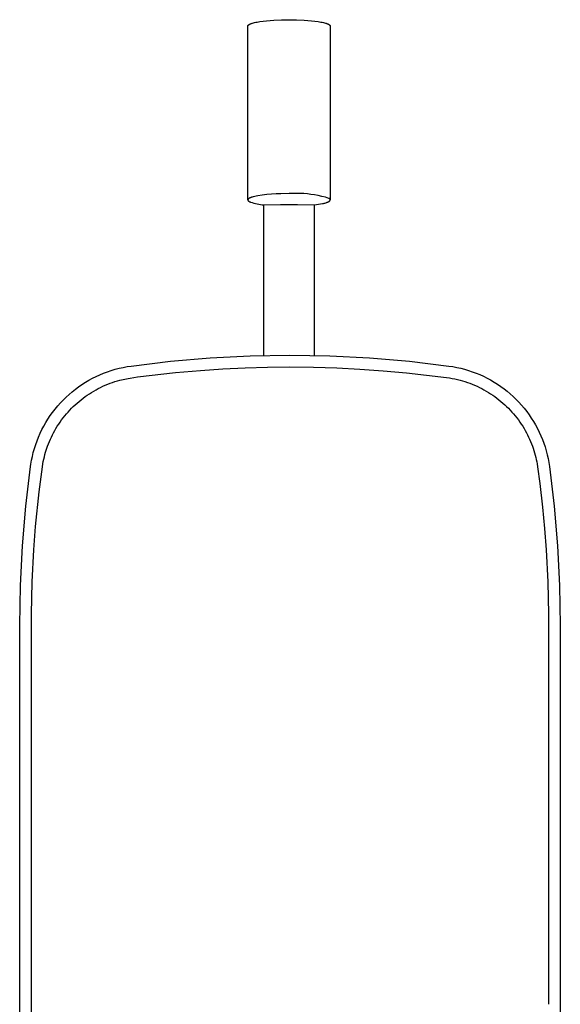
# Model space of a CAD drawing. Units: millimetres. Extents: x -340 to 416, y -260 to 137.
# Drawn here: x 236 to 283, y -136 to -52 of the extents above; entities that cross this region are included whole.
import ezdxf

# ---------------------------------------------------------------- set-up
doc = ezdxf.new("R2010")
doc.units = ezdxf.units.MM
doc.header["$MEASUREMENT"] = 0
doc.layers.add('Default', color=7, linetype='Continuous', true_color=0x000000)

msp = doc.modelspace()

# ---------------------------------------------------------------- linework, layer by layer
at = {"layer": 'Default', "color": 7, "true_color": 0xffffff}
for p, q in [((256.7, -51.971), (256.942, -51.93)), ((256.942, -51.93), (257.211, -51.892)), ((257.211, -51.892), (257.502, -51.86)), ((257.502, -51.86), (257.81, -51.832)), ((257.81, -51.832), (258.129, -51.81)), ((258.129, -51.81), (258.78, -51.781)), ((258.78, -51.781), (259.417, -51.772)), ((259.417, -51.772), (260.054, -51.781)), ((260.054, -51.781), (260.706, -51.81)), ((260.706, -51.81), (261.025, -51.832)), ((261.025, -51.832), (261.333, -51.86)), ((261.333, -51.86), (261.623, -51.892)), ((261.623, -51.892), (261.892, -51.93)), ((261.892, -51.93), (262.135, -51.971)), ((255.917, -52.308), (255.918, -52.305)), ((255.917, -52.311), (255.917, -52.308)), ((255.917, -67.1), (255.917, -52.311)), ((255.918, -52.299), (255.919, -52.296)), ((255.918, -52.302), (255.918, -52.299)), ((255.918, -52.305), (255.918, -52.302)), ((255.919, -52.293), (255.92, -52.29)), ((255.919, -52.296), (255.919, -52.293)), ((255.92, -52.29), (255.921, -52.287)), ((255.921, -52.287), (255.922, -52.284)), ((255.922, -52.284), (255.923, -52.281)), ((255.923, -52.281), (255.924, -52.278)), ((255.924, -52.278), (255.925, -52.275)), ((255.925, -52.275), (255.927, -52.272)), ((255.927, -52.272), (255.928, -52.269)), ((255.928, -52.269), (255.93, -52.266)), ((255.93, -52.266), (255.931, -52.263)), ((255.931, -52.263), (255.933, -52.26)), ((255.933, -52.26), (255.935, -52.257)), ((255.935, -52.257), (255.937, -52.254)), ((255.937, -52.254), (255.94, -52.25)), ((255.94, -52.25), (255.942, -52.247)), ((255.942, -52.247), (255.944, -52.244)), ((255.944, -52.244), (255.947, -52.241)), ((255.947, -52.241), (255.95, -52.238)), ((255.95, -52.238), (255.953, -52.235)), ((255.953, -52.235), (255.955, -52.232)), ((255.955, -52.232), (255.959, -52.229)), ((255.959, -52.229), (255.962, -52.226)), ((255.962, -52.226), (255.965, -52.222)), ((255.965, -52.222), (255.968, -52.219)), ((255.968, -52.219), (255.976, -52.213)), ((255.976, -52.213), (255.984, -52.207)), ((255.984, -52.207), (255.992, -52.201)), ((255.992, -52.201), (256.001, -52.194)), ((256.001, -52.194), (256.01, -52.188)), ((256.01, -52.188), (256.02, -52.182)), ((256.02, -52.182), (256.03, -52.175)), ((256.03, -52.175), (256.041, -52.169)), ((256.041, -52.169), (256.052, -52.163)), ((256.052, -52.163), (256.064, -52.157)), ((256.064, -52.157), (256.077, -52.15)), ((256.077, -52.15), (256.103, -52.138)), ((256.103, -52.138), (256.132, -52.125)), ((256.132, -52.125), (256.163, -52.113)), ((256.163, -52.113), (256.196, -52.1)), ((256.196, -52.1), (256.231, -52.088)), ((256.231, -52.088), (256.269, -52.076)), ((256.269, -52.076), (256.308, -52.063)), ((256.308, -52.063), (256.394, -52.039)), ((256.394, -52.039), (256.488, -52.016)), ((256.488, -52.016), (256.59, -51.993)), ((256.59, -51.993), (256.7, -51.971)), ((262.135, -51.971), (262.245, -51.993)), ((262.245, -51.993), (262.347, -52.016)), ((262.347, -52.016), (262.441, -52.039)), ((262.441, -52.039), (262.526, -52.063)), ((262.526, -52.063), (262.566, -52.076)), ((262.566, -52.076), (262.603, -52.088)), ((262.603, -52.088), (262.639, -52.1)), ((262.639, -52.1), (262.672, -52.113)), ((262.672, -52.113), (262.702, -52.125)), ((262.702, -52.125), (262.731, -52.138)), ((262.731, -52.138), (262.758, -52.15)), ((262.758, -52.15), (262.77, -52.157)), ((262.77, -52.157), (262.782, -52.163)), ((262.782, -52.163), (262.794, -52.169)), ((262.794, -52.169), (262.805, -52.175)), ((262.805, -52.175), (262.815, -52.182)), ((262.815, -52.182), (262.825, -52.188)), ((262.825, -52.188), (262.834, -52.194)), ((262.834, -52.194), (262.843, -52.201)), ((262.843, -52.201), (262.851, -52.207)), ((262.851, -52.207), (262.859, -52.213)), ((262.859, -52.213), (262.866, -52.219)), ((262.866, -52.219), (262.87, -52.222)), ((262.87, -52.222), (262.873, -52.226)), ((262.873, -52.226), (262.876, -52.229)), ((262.876, -52.229), (262.879, -52.232)), ((262.879, -52.232), (262.882, -52.235)), ((262.882, -52.235), (262.885, -52.238)), ((262.885, -52.238), (262.888, -52.241)), ((262.888, -52.241), (262.89, -52.244)), ((262.89, -52.244), (262.893, -52.247)), ((262.893, -52.247), (262.895, -52.25)), ((262.895, -52.25), (262.897, -52.254)), ((262.897, -52.254), (262.899, -52.257)), ((262.899, -52.257), (262.901, -52.26)), ((262.901, -52.26), (262.903, -52.263)), ((262.903, -52.263), (262.905, -52.266)), ((262.905, -52.266), (262.907, -52.269)), ((262.907, -52.269), (262.908, -52.272)), ((262.908, -52.272), (262.909, -52.275)), ((262.909, -52.275), (262.911, -52.278)), ((262.911, -52.278), (262.912, -52.281)), ((262.912, -52.281), (262.913, -52.284)), ((262.913, -52.284), (262.914, -52.287)), ((262.914, -52.287), (262.915, -52.29)), ((262.915, -52.29), (262.915, -52.293)), ((262.915, -52.293), (262.916, -52.296)), ((262.916, -52.296), (262.916, -52.299)), ((262.916, -52.299), (262.917, -52.302)), ((262.917, -52.302), (262.917, -52.305)), ((262.917, -52.305), (262.917, -52.308)), ((262.917, -52.308), (262.917, -52.311)), ((262.917, -52.311), (262.917, -67.107)), ((255.94, -67.053), (255.937, -67.056)), ((255.943, -67.049), (255.94, -67.053)), ((255.945, -67.045), (255.943, -67.049)), ((255.949, -67.042), (255.945, -67.045)), ((255.952, -67.038), (255.949, -67.042)), ((255.955, -67.034), (255.952, -67.038)), ((255.959, -67.031), (255.955, -67.034)), ((255.963, -67.027), (255.959, -67.031)), ((255.966, -67.024), (255.963, -67.027)), ((255.971, -67.02), (255.966, -67.024)), ((255.975, -67.016), (255.971, -67.02)), ((255.979, -67.013), (255.975, -67.016)), ((255.988, -67.006), (255.979, -67.013)), ((255.998, -66.998), (255.988, -67.006)), ((256.009, -66.991), (255.998, -66.998)), ((256.02, -66.984), (256.009, -66.991)), ((256.031, -66.977), (256.02, -66.984)), ((256.044, -66.97), (256.031, -66.977)), ((256.057, -66.963), (256.044, -66.97)), ((256.07, -66.956), (256.057, -66.963)), ((256.084, -66.949), (256.07, -66.956)), ((256.099, -66.942), (256.084, -66.949)), ((256.13, -66.928), (256.099, -66.942)), ((256.163, -66.915), (256.13, -66.928)), ((256.199, -66.902), (256.163, -66.915)), ((256.236, -66.889), (256.199, -66.902)), ((256.276, -66.876), (256.236, -66.889)), ((256.361, -66.851), (256.276, -66.876)), ((256.749, -66.772), (256.361, -66.851)), ((257.139, -66.708), (256.749, -66.772)), ((257.532, -66.656), (257.139, -66.708)), ((257.925, -66.619), (257.532, -66.656)), ((258.32, -66.595), (257.925, -66.619)), ((258.716, -66.585), (258.32, -66.595)), ((259.417, -66.574), (258.716, -66.585)), ((259.729, -66.561), (259.417, -66.574)), ((260.041, -66.557), (259.729, -66.561)), ((260.353, -66.564), (260.041, -66.557)), ((260.665, -66.581), (260.353, -66.564)), ((260.976, -66.608), (260.665, -66.581)), ((261.286, -66.645), (260.976, -66.608)), ((261.594, -66.693), (261.286, -66.645)), ((261.901, -66.75), (261.594, -66.693)), ((262.206, -66.817), (261.901, -66.75)), ((262.509, -66.894), (262.206, -66.817)), ((262.809, -66.98), (262.509, -66.894)), ((262.823, -66.989), (262.809, -66.98)), ((262.829, -66.993), (262.823, -66.989)), ((262.836, -66.998), (262.829, -66.993)), ((262.842, -67.002), (262.836, -66.998)), ((262.848, -67.007), (262.842, -67.002)), ((262.854, -67.011), (262.848, -67.007)), ((262.859, -67.016), (262.854, -67.011)), ((262.865, -67.02), (262.859, -67.016)), ((262.87, -67.025), (262.865, -67.02)), ((262.874, -67.029), (262.87, -67.025)), ((262.879, -67.034), (262.874, -67.029)), ((262.883, -67.039), (262.879, -67.034)), ((262.887, -67.043), (262.883, -67.039)), ((262.891, -67.048), (262.887, -67.043)), ((262.893, -67.05), (262.891, -67.048)), ((262.895, -67.053), (262.893, -67.05)), ((262.897, -67.055), (262.895, -67.053)), ((262.898, -67.057), (262.897, -67.055)), ((255.918, -67.108), (255.917, -67.11)), ((255.917, -67.11), (255.917, -67.111)), ((255.917, -67.111), (255.917, -67.113)), ((255.917, -67.113), (255.917, -67.115)), ((255.917, -67.115), (255.917, -67.117)), ((255.917, -67.117), (255.917, -67.119)), ((255.917, -67.119), (255.918, -67.121)), ((255.919, -67.099), (255.918, -67.1)), ((255.918, -67.1), (255.918, -67.102)), ((255.918, -67.102), (255.918, -67.104)), ((255.918, -67.104), (255.918, -67.106)), ((255.918, -67.106), (255.918, -67.108)), ((255.918, -67.121), (255.918, -67.122)), ((255.918, -67.122), (255.918, -67.124)), ((255.918, -67.124), (255.918, -67.126)), ((255.918, -67.126), (255.919, -67.128)), ((255.92, -67.093), (255.919, -67.095)), ((255.919, -67.095), (255.919, -67.097)), ((255.919, -67.097), (255.919, -67.099)), ((255.919, -67.128), (255.919, -67.13)), ((255.919, -67.13), (255.919, -67.132)), ((255.919, -67.132), (255.92, -67.133)), ((255.921, -67.089), (255.92, -67.091)), ((255.92, -67.091), (255.92, -67.093)), ((255.92, -67.133), (255.92, -67.135)), ((255.92, -67.135), (255.921, -67.137)), ((255.922, -67.086), (255.921, -67.088)), ((255.921, -67.088), (255.921, -67.089)), ((255.921, -67.137), (255.921, -67.139)), ((255.921, -67.139), (255.922, -67.141)), ((255.923, -67.084), (255.922, -67.086)), ((255.922, -67.141), (255.922, -67.143)), ((255.922, -67.143), (255.923, -67.144)), ((255.924, -67.08), (255.923, -67.082)), ((255.923, -67.082), (255.923, -67.084)), ((255.923, -67.144), (255.924, -67.146)), ((255.925, -67.078), (255.924, -67.08)), ((255.924, -67.146), (255.924, -67.148)), ((255.924, -67.148), (255.925, -67.15)), ((255.926, -67.077), (255.925, -67.078)), ((255.925, -67.15), (255.926, -67.152)), ((255.927, -67.073), (255.926, -67.075)), ((255.926, -67.075), (255.926, -67.077)), ((255.926, -67.152), (255.927, -67.154)), ((255.928, -67.071), (255.927, -67.073)), ((255.927, -67.154), (255.928, -67.155)), ((255.93, -67.067), (255.928, -67.071)), ((255.928, -67.155), (255.93, -67.159)), ((255.932, -67.064), (255.93, -67.067)), ((255.93, -67.159), (255.932, -67.163)), ((255.935, -67.06), (255.932, -67.064)), ((255.932, -67.163), (255.934, -67.166)), ((255.934, -67.166), (255.936, -67.17)), ((255.937, -67.056), (255.935, -67.06)), ((255.936, -67.17), (255.939, -67.174)), ((255.939, -67.174), (255.942, -67.177)), ((255.942, -67.177), (255.945, -67.181)), ((255.945, -67.181), (255.948, -67.184)), ((255.948, -67.184), (255.951, -67.188)), ((255.951, -67.188), (255.954, -67.192)), ((255.954, -67.192), (255.958, -67.195)), ((255.958, -67.195), (255.961, -67.199)), ((255.961, -67.199), (255.965, -67.202)), ((255.965, -67.202), (255.969, -67.206)), ((255.969, -67.206), (255.973, -67.21)), ((255.973, -67.21), (255.977, -67.213)), ((255.977, -67.213), (255.982, -67.217)), ((255.982, -67.217), (255.991, -67.224)), ((255.991, -67.224), (256.001, -67.231)), ((256.001, -67.231), (256.011, -67.238)), ((256.011, -67.238), (256.022, -67.245)), ((256.022, -67.245), (256.034, -67.252)), ((256.034, -67.252), (256.046, -67.259)), ((256.046, -67.259), (256.059, -67.265)), ((256.059, -67.265), (256.072, -67.272)), ((256.072, -67.272), (256.086, -67.279)), ((256.086, -67.279), (256.1, -67.286)), ((256.1, -67.286), (256.131, -67.299)), ((256.131, -67.299), (256.269, -67.344)), ((256.269, -67.344), (256.409, -67.385)), ((256.409, -67.385), (256.55, -67.422)), ((256.55, -67.422), (256.692, -67.454)), ((256.692, -67.454), (256.834, -67.482)), ((256.834, -67.482), (256.978, -67.506)), ((256.978, -67.506), (257.122, -67.525)), ((257.122, -67.525), (257.267, -67.539)), ((257.267, -67.539), (258.7, -67.501)), ((257.267, -80.361), (257.267, -67.539)), ((258.7, -67.501), (260.134, -67.501)), ((260.134, -67.501), (261.567, -67.539)), ((261.567, -67.539), (261.757, -67.515)), ((261.567, -67.539), (261.567, -80.357)), ((261.757, -67.515), (261.938, -67.488)), ((261.938, -67.488), (262.108, -67.459)), ((262.108, -67.459), (262.265, -67.427)), ((262.265, -67.427), (262.338, -67.411)), ((262.338, -67.411), (262.408, -67.394)), ((262.408, -67.394), (262.474, -67.377)), ((262.474, -67.377), (262.535, -67.359)), ((262.535, -67.359), (262.592, -67.341)), ((262.592, -67.341), (262.645, -67.322)), ((262.645, -67.322), (262.67, -67.313)), ((262.67, -67.313), (262.693, -67.304)), ((262.693, -67.304), (262.716, -67.294)), ((262.716, -67.294), (262.737, -67.285)), ((262.737, -67.285), (262.757, -67.275)), ((262.757, -67.275), (262.776, -67.265)), ((262.776, -67.265), (262.794, -67.256)), ((262.794, -67.256), (262.81, -67.246)), ((262.81, -67.246), (262.818, -67.241)), ((262.818, -67.241), (262.826, -67.236)), ((262.826, -67.236), (262.833, -67.232)), ((262.833, -67.232), (262.84, -67.227)), ((262.84, -67.227), (262.846, -67.222)), ((262.846, -67.222), (262.853, -67.217)), ((262.853, -67.217), (262.859, -67.212)), ((262.859, -67.212), (262.864, -67.207)), ((262.864, -67.207), (262.87, -67.202)), ((262.87, -67.202), (262.875, -67.197)), ((262.875, -67.197), (262.88, -67.192)), ((262.88, -67.192), (262.884, -67.188)), ((262.884, -67.188), (262.889, -67.183)), ((262.889, -67.183), (262.891, -67.18)), ((262.891, -67.18), (262.893, -67.178)), ((262.893, -67.178), (262.894, -67.175)), ((262.894, -67.175), (262.896, -67.173)), ((262.896, -67.173), (262.898, -67.17)), ((262.9, -67.06), (262.898, -67.057)), ((262.898, -67.17), (262.9, -67.168)), ((262.901, -67.062), (262.9, -67.06)), ((262.9, -67.168), (262.901, -67.166)), ((262.903, -67.064), (262.901, -67.062)), ((262.901, -67.166), (262.903, -67.163)), ((262.904, -67.067), (262.903, -67.064)), ((262.903, -67.163), (262.904, -67.161)), ((262.905, -67.069), (262.904, -67.067)), ((262.904, -67.161), (262.905, -67.158)), ((262.907, -67.071), (262.905, -67.069)), ((262.905, -67.158), (262.907, -67.156)), ((262.908, -67.074), (262.907, -67.071)), ((262.907, -67.156), (262.908, -67.153)), ((262.909, -67.076), (262.908, -67.074)), ((262.908, -67.153), (262.909, -67.151)), ((262.91, -67.078), (262.909, -67.076)), ((262.909, -67.151), (262.91, -67.148)), ((262.911, -67.081), (262.91, -67.078)), ((262.91, -67.148), (262.911, -67.146)), ((262.912, -67.083), (262.911, -67.081)), ((262.911, -67.146), (262.912, -67.144)), ((262.913, -67.086), (262.912, -67.083)), ((262.912, -67.144), (262.913, -67.141)), ((262.913, -67.088), (262.913, -67.086)), ((262.914, -67.09), (262.913, -67.088)), ((262.913, -67.141), (262.914, -67.139)), ((262.915, -67.093), (262.914, -67.09)), ((262.914, -67.136), (262.915, -67.134)), ((262.914, -67.139), (262.914, -67.136)), ((262.915, -67.095), (262.915, -67.093)), ((262.916, -67.098), (262.915, -67.095)), ((262.915, -67.131), (262.916, -67.129)), ((262.915, -67.134), (262.915, -67.131)), ((262.916, -67.1), (262.916, -67.098)), ((262.917, -67.102), (262.916, -67.1)), ((262.916, -67.127), (262.917, -67.124)), ((262.916, -67.129), (262.916, -67.127)), ((262.917, -67.105), (262.917, -67.102)), ((262.917, -67.107), (262.917, -67.105)), ((262.917, -67.11), (262.917, -67.107)), ((262.917, -67.112), (262.917, -67.11)), ((262.917, -67.114), (262.917, -67.112)), ((262.917, -67.117), (262.917, -67.114)), ((262.917, -67.119), (262.917, -67.117)), ((262.917, -67.122), (262.917, -67.119)), ((262.917, -67.124), (262.917, -67.122)), ((252.72, -80.566), (256.107, -80.393)), ((256.107, -80.393), (259.498, -80.336)), ((259.498, -80.336), (262.889, -80.393)), ((262.889, -80.393), (266.277, -80.566)), ((245.631, -81.307), (245.973, -81.255)), ((245.973, -81.255), (249.341, -80.853)), ((249.341, -80.853), (252.72, -80.566)), ((266.277, -80.566), (269.656, -80.853)), ((269.656, -80.853), (273.024, -81.255)), ((273.024, -81.255), (273.362, -81.307)), ((243.001, -82.146), (243.316, -82.002)), ((243.316, -82.002), (243.635, -81.868)), ((243.635, -81.868), (243.959, -81.746)), ((243.959, -81.746), (244.287, -81.636)), ((244.287, -81.636), (244.619, -81.536)), ((244.619, -81.536), (244.953, -81.448)), ((244.953, -81.448), (245.291, -81.372)), ((245.291, -81.372), (245.631, -81.307)), ((246.535, -82.187), (249.744, -81.817)), ((249.744, -81.817), (251.888, -81.628)), ((251.888, -81.628), (253.788, -81.5)), ((253.788, -81.5), (255.691, -81.409)), ((255.691, -81.409), (257.594, -81.354)), ((257.594, -81.354), (259.498, -81.336)), ((259.498, -81.336), (261.485, -81.356)), ((261.485, -81.356), (263.472, -81.415)), ((263.472, -81.415), (265.456, -81.515)), ((265.456, -81.515), (267.438, -81.655)), ((267.438, -81.655), (269.417, -81.834)), ((269.417, -81.834), (272.809, -82.235)), ((273.362, -81.307), (273.698, -81.37)), ((273.698, -81.37), (274.031, -81.445)), ((274.031, -81.445), (274.362, -81.532)), ((274.362, -81.532), (274.69, -81.629)), ((274.69, -81.629), (275.014, -81.738)), ((275.014, -81.738), (275.334, -81.858)), ((275.334, -81.858), (275.65, -81.988)), ((275.65, -81.988), (275.962, -82.13)), ((275.962, -82.13), (276.268, -82.282)), ((241.514, -83.025), (241.799, -82.829)), ((241.799, -82.829), (242.09, -82.643)), ((242.09, -82.643), (242.388, -82.467)), ((242.388, -82.467), (242.692, -82.301)), ((242.692, -82.301), (243.001, -82.146)), ((243.383, -83.072), (243.582, -82.978)), ((243.582, -82.978), (243.783, -82.889)), ((243.783, -82.889), (243.986, -82.805)), ((243.986, -82.805), (244.191, -82.726)), ((244.191, -82.726), (244.398, -82.651)), ((244.398, -82.651), (244.607, -82.582)), ((244.607, -82.582), (244.818, -82.519)), ((244.818, -82.519), (245.03, -82.46)), ((245.03, -82.46), (245.301, -82.393)), ((245.301, -82.393), (245.574, -82.334)), ((245.574, -82.334), (245.737, -82.304)), ((245.737, -82.304), (245.9, -82.276)), ((245.9, -82.276), (246.535, -82.187)), ((272.809, -82.235), (273.076, -82.273)), ((273.076, -82.273), (273.3, -82.311)), ((273.3, -82.311), (273.523, -82.355)), ((273.523, -82.355), (273.746, -82.405)), ((273.746, -82.405), (273.966, -82.46)), ((273.966, -82.46), (274.178, -82.519)), ((274.178, -82.519), (274.389, -82.583)), ((274.389, -82.583), (274.598, -82.652)), ((274.598, -82.652), (274.805, -82.726)), ((274.805, -82.726), (275.01, -82.805)), ((275.01, -82.805), (275.213, -82.889)), ((275.213, -82.889), (275.415, -82.978)), ((275.415, -82.978), (275.613, -83.072)), ((276.268, -82.282), (276.569, -82.444)), ((276.569, -82.444), (276.864, -82.617)), ((276.864, -82.617), (277.153, -82.799)), ((277.153, -82.799), (277.436, -82.992)), ((240.446, -83.905), (240.701, -83.671)), ((240.701, -83.671), (240.965, -83.446)), ((240.965, -83.446), (241.235, -83.231)), ((241.235, -83.231), (241.514, -83.025)), ((242.063, -83.861), (242.243, -83.735)), ((242.243, -83.735), (242.426, -83.613)), ((242.426, -83.613), (242.612, -83.495)), ((242.612, -83.495), (242.801, -83.382)), ((242.801, -83.382), (242.992, -83.274)), ((242.992, -83.274), (243.186, -83.171)), ((243.186, -83.171), (243.383, -83.072)), ((275.613, -83.072), (275.81, -83.171)), ((275.81, -83.171), (276.004, -83.274)), ((276.004, -83.274), (276.196, -83.383)), ((276.196, -83.383), (276.385, -83.495)), ((276.385, -83.495), (276.571, -83.613)), ((276.571, -83.613), (276.754, -83.735)), ((276.754, -83.735), (276.934, -83.861)), ((277.436, -82.992), (277.712, -83.193)), ((277.712, -83.193), (277.981, -83.405)), ((277.981, -83.405), (278.243, -83.625)), ((278.243, -83.625), (278.497, -83.854)), ((239.511, -84.924), (239.731, -84.657)), ((239.731, -84.657), (239.961, -84.398)), ((239.961, -84.398), (240.199, -84.147)), ((240.199, -84.147), (240.446, -83.905)), ((241.062, -84.699), (241.22, -84.55)), ((241.22, -84.55), (241.382, -84.404)), ((241.382, -84.404), (241.546, -84.263)), ((241.546, -84.263), (241.715, -84.125)), ((241.715, -84.125), (241.886, -83.992)), ((241.886, -83.992), (242.063, -83.861)), ((276.934, -83.861), (277.111, -83.992)), ((277.111, -83.992), (277.282, -84.125)), ((277.282, -84.125), (277.45, -84.263)), ((277.45, -84.263), (277.615, -84.405)), ((277.615, -84.405), (277.777, -84.55)), ((277.777, -84.55), (277.934, -84.699)), ((278.497, -83.854), (278.742, -84.092)), ((278.742, -84.092), (278.98, -84.338)), ((278.98, -84.338), (279.209, -84.591)), ((279.209, -84.591), (279.429, -84.853)), ((238.906, -85.767), (239.098, -85.479)), ((239.098, -85.479), (239.299, -85.198)), ((239.299, -85.198), (239.511, -84.924)), ((240.329, -85.501), (240.468, -85.333)), ((240.468, -85.333), (240.611, -85.17)), ((240.611, -85.17), (240.758, -85.009)), ((240.758, -85.009), (240.908, -84.852)), ((240.908, -84.852), (241.062, -84.699)), ((277.934, -84.699), (278.089, -84.853)), ((278.089, -84.853), (278.239, -85.009)), ((278.239, -85.009), (278.386, -85.17)), ((278.386, -85.17), (278.529, -85.334)), ((278.529, -85.334), (278.667, -85.501)), ((279.429, -84.853), (279.641, -85.122)), ((279.641, -85.122), (279.842, -85.398)), ((279.842, -85.398), (280.035, -85.681)), ((238.553, -86.362), (238.724, -86.062)), ((238.724, -86.062), (238.906, -85.767)), ((239.698, -86.384), (239.816, -86.202)), ((239.816, -86.202), (239.938, -86.022)), ((239.938, -86.022), (240.064, -85.845)), ((240.064, -85.845), (240.195, -85.671)), ((240.195, -85.671), (240.329, -85.501)), ((278.667, -85.501), (278.802, -85.672)), ((278.802, -85.672), (278.933, -85.845)), ((278.933, -85.845), (279.059, -86.022)), ((279.059, -86.022), (279.181, -86.202)), ((279.181, -86.202), (279.299, -86.385)), ((280.035, -85.681), (280.217, -85.97)), ((280.217, -85.97), (280.39, -86.265)), ((280.39, -86.265), (280.552, -86.566)), ((238.103, -87.297), (238.242, -86.98)), ((238.242, -86.98), (238.392, -86.669)), ((238.392, -86.669), (238.553, -86.362)), ((239.196, -87.301), (239.287, -87.115)), ((239.287, -87.115), (239.382, -86.931)), ((239.382, -86.931), (239.481, -86.749)), ((239.481, -86.749), (239.585, -86.57)), ((239.585, -86.57), (239.698, -86.384)), ((279.299, -86.385), (279.412, -86.57)), ((279.412, -86.57), (279.515, -86.749)), ((279.515, -86.749), (279.614, -86.931)), ((279.614, -86.931), (279.71, -87.115)), ((279.71, -87.115), (279.8, -87.301)), ((280.552, -86.566), (280.704, -86.872)), ((280.704, -86.872), (280.846, -87.184)), ((237.752, -88.274), (237.857, -87.944)), ((237.857, -87.944), (237.974, -87.619)), ((237.974, -87.619), (238.103, -87.297)), ((238.876, -88.064), (238.949, -87.871)), ((238.949, -87.871), (239.027, -87.679)), ((239.027, -87.679), (239.109, -87.489)), ((239.109, -87.489), (239.196, -87.301)), ((279.8, -87.301), (279.887, -87.489)), ((279.887, -87.489), (279.969, -87.678)), ((279.969, -87.678), (280.047, -87.87)), ((280.047, -87.87), (280.121, -88.063)), ((280.846, -87.184), (280.976, -87.5)), ((280.976, -87.5), (281.096, -87.82)), ((281.096, -87.82), (281.205, -88.144)), ((237.575, -88.943), (237.658, -88.607)), ((237.658, -88.607), (237.752, -88.274)), ((238.595, -88.974), (238.648, -88.773)), ((238.648, -88.773), (238.699, -88.594)), ((238.699, -88.594), (238.754, -88.416)), ((238.754, -88.416), (238.813, -88.24)), ((238.813, -88.24), (238.876, -88.064)), ((280.121, -88.063), (280.19, -88.259)), ((280.19, -88.259), (280.254, -88.455)), ((280.254, -88.455), (280.314, -88.654)), ((280.314, -88.654), (280.37, -88.853)), ((281.205, -88.144), (281.302, -88.472)), ((281.302, -88.472), (281.389, -88.803)), ((281.389, -88.803), (281.464, -89.136)), ((237.417, -89.81), (237.445, -89.623)), ((237.445, -89.623), (237.504, -89.282)), ((237.504, -89.282), (237.575, -88.943)), ((238.425, -89.826), (238.465, -89.581)), ((238.465, -89.581), (238.504, -89.378)), ((238.504, -89.378), (238.547, -89.175)), ((238.547, -89.175), (238.595, -88.974)), ((280.37, -88.853), (280.416, -89.034)), ((280.416, -89.034), (280.458, -89.215)), ((280.458, -89.215), (280.496, -89.397)), ((280.496, -89.397), (280.531, -89.58)), ((280.531, -89.58), (280.571, -89.826)), ((281.464, -89.136), (281.527, -89.472)), ((281.527, -89.472), (281.579, -89.81)), ((237.015, -93.178), (237.417, -89.81)), ((238.154, -91.962), (238.425, -89.826)), ((280.571, -89.826), (280.759, -91.263)), ((281.579, -89.81), (281.981, -93.178)), ((280.759, -91.263), (280.986, -93.278)), ((237.856, -94.928), (238.154, -91.962)), ((236.728, -96.557), (237.015, -93.178)), ((280.986, -93.278), (281.155, -95.092)), ((281.981, -93.178), (282.268, -96.557)), ((237.707, -96.909), (237.856, -94.928)), ((281.155, -95.092), (281.289, -96.909)), ((236.556, -99.945), (236.728, -96.557)), ((237.567, -99.638), (237.707, -96.909)), ((281.289, -96.909), (281.429, -99.637)), ((282.268, -96.557), (282.441, -99.945)), ((237.503, -102.37), (237.567, -99.638)), ((281.429, -99.637), (281.494, -102.369)), ((236.498, -103.336), (236.556, -99.945)), ((282.441, -99.945), (282.498, -103.336)), ((237.499, -118.336), (237.503, -102.37)), ((281.494, -102.369), (281.498, -118.336)), ((236.498, -156.336), (236.498, -103.336)), ((282.498, -103.336), (282.498, -156.336)), ((282.498, -103.54), (282.501, -106.901)), ((237.504, -135.591), (237.499, -118.336)), ((281.498, -118.336), (281.493, -135.591)), ((237.497, -152.847), (237.504, -135.591))]:
    msp.add_line(p, q, dxfattribs=at)

doc.saveas('drawing.dxf')
